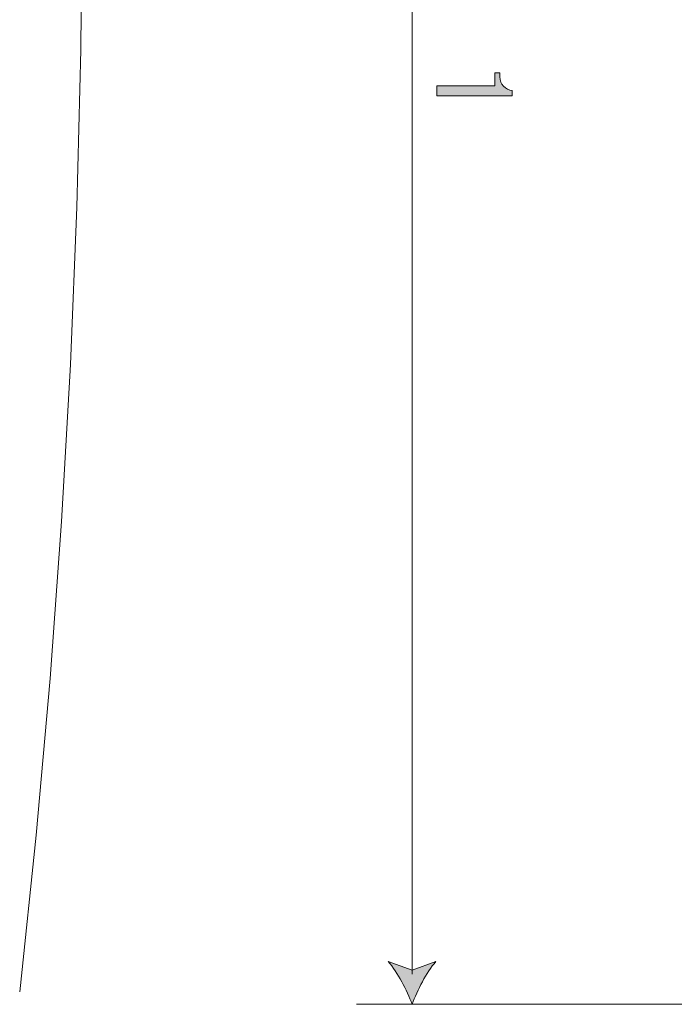
# Model space of a CAD drawing. Units: millimetres. Extents: x 5 to 398, y 5 to 292.
# Drawn here: x 251 to 269, y 164 to 192 of the extents above; entities that cross this region are included whole.
import ezdxf

# ---------------------------------------------------------------- set-up
doc = ezdxf.new("R2010")
doc.units = ezdxf.units.MM
doc.header["$MEASUREMENT"] = 0
doc.layers.add('レイヤー 1', color=7, linetype='Continuous', lineweight=0)

msp = doc.modelspace()

# ---------------------------------------------------------------- hatches: boundary and pattern name
at = {"layer": 'レイヤー 1', "true_color": 0x000000, "transparency": 33554687}
h = msp.add_hatch(color=18, dxfattribs=at)
h.dxf.hatch_style = 2
edge = h.paths.add_edge_path()
edge.add_spline(control_points=[(264.834, 189.555), (264.834, 189.555), (264.834, 189.407), (264.834, 189.407), (264.834, 189.407), (262.711, 189.407), (262.711, 189.407), (262.711, 189.407), (262.711, 189.69), (262.711, 189.69), (262.711, 189.69), (264.343, 189.69), (264.343, 189.69), (264.343, 189.69), (264.343, 190.058), (264.343, 190.058), (264.343, 190.058), (264.49, 190.058), (264.49, 190.058), (264.49, 190.058), (264.49, 189.947), (264.49, 189.947), (264.49, 189.833), (264.522, 189.743), (264.588, 189.677), (264.662, 189.604), (264.743, 189.563), (264.834, 189.555)], knot_values=[0, 0, 0, 0, 1, 1, 1, 2, 2, 2, 3, 3, 3, 4, 4, 4, 5, 5, 5, 6, 6, 6, 7, 7, 7, 8, 8, 8, 9, 9, 9, 9], degree=3, periodic=0)
at = {"layer": 'レイヤー 1', "true_color": 0x4c0000, "transparency": 33554687}
h = msp.add_hatch(color=18, dxfattribs=at)
h.dxf.hatch_style = 2
edge = h.paths.add_edge_path()
edge.add_spline(control_points=[(262.008, 163.742), (261.859, 164.143), (261.605, 164.641), (261.336, 164.949), (261.336, 164.949), (262.008, 164.706), (262.008, 164.706), (262.008, 164.706), (262.679, 164.949), (262.679, 164.949), (262.41, 164.641), (262.156, 164.143), (262.008, 163.742)], knot_values=[0, 0, 0, 0, 1, 1, 1, 2, 2, 2, 3, 3, 3, 4, 4, 4, 4], degree=3, periodic=0)

# ---------------------------------------------------------------- linework, layer by layer
at = {"layer": 'レイヤー 1', "color": 18, "lineweight": 9, "true_color": 0x000000}
for p, q in [((262.008, 225.717), (262.008, 164.594)), ((281.346, 163.749), (260.437, 163.749))]:
    msp.add_line(p, q, dxfattribs=at)
at = {"layer": 'レイヤー 1', "color": 29, "lineweight": 9, "true_color": 0x4c2f26}
msp.add_lwpolyline([(250.927, 164.095), (251.394, 168.516), (251.789, 172.944), (252.112, 177.377), (252.364, 181.816), (252.543, 186.257), (252.651, 190.701), (252.687, 195.146), (252.651, 199.591), (252.543, 204.035), (252.364, 208.477), (252.112, 212.915), (251.789, 217.349), (251.394, 221.776), (250.927, 226.197)], dxfattribs=at)
at = {"layer": 'レイヤー 1', "color": 18, "lineweight": 9, "true_color": 0x000000}
for points, knots in [([(264.834, 189.555), (264.834, 189.555), (264.834, 189.407), (264.834, 189.407), (264.834, 189.407), (262.711, 189.407), (262.711, 189.407), (262.711, 189.407), (262.711, 189.69), (262.711, 189.69), (262.711, 189.69), (264.343, 189.69), (264.343, 189.69), (264.343, 189.69), (264.343, 190.058), (264.343, 190.058), (264.343, 190.058), (264.49, 190.058), (264.49, 190.058), (264.49, 190.058), (264.49, 189.947), (264.49, 189.947), (264.49, 189.833), (264.522, 189.743), (264.588, 189.677), (264.662, 189.604), (264.743, 189.563), (264.834, 189.555)], [0, 0, 0, 0, 1, 1, 1, 2, 2, 2, 3, 3, 3, 4, 4, 4, 5, 5, 5, 6, 6, 6, 7, 7, 7, 8, 8, 8, 9, 9, 9, 9]), ([(262.008, 163.742), (261.859, 164.143), (261.605, 164.641), (261.336, 164.949), (261.336, 164.949), (262.008, 164.706), (262.008, 164.706), (262.008, 164.706), (262.679, 164.949), (262.679, 164.949), (262.41, 164.641), (262.156, 164.143), (262.008, 163.742)], [0, 0, 0, 0, 1, 1, 1, 2, 2, 2, 3, 3, 3, 4, 4, 4, 4])]:
    msp.add_open_spline(points, degree=3, knots=knots, dxfattribs=at)
at = {"layer": 'レイヤー 1', "color": 18, "lineweight": 0, "true_color": 0x000000}
for points, knots in [([(264.834, 189.555), (264.834, 189.555), (264.834, 189.407), (264.834, 189.407), (264.834, 189.407), (262.711, 189.407), (262.711, 189.407), (262.711, 189.407), (262.711, 189.69), (262.711, 189.69), (262.711, 189.69), (264.343, 189.69), (264.343, 189.69), (264.343, 189.69), (264.343, 190.058), (264.343, 190.058), (264.343, 190.058), (264.49, 190.058), (264.49, 190.058), (264.49, 190.058), (264.49, 189.947), (264.49, 189.947), (264.49, 189.833), (264.522, 189.743), (264.588, 189.677), (264.662, 189.604), (264.743, 189.563), (264.834, 189.555)], [0, 0, 0, 0, 1, 1, 1, 2, 2, 2, 3, 3, 3, 4, 4, 4, 5, 5, 5, 6, 6, 6, 7, 7, 7, 8, 8, 8, 9, 9, 9, 9]), ([(262.008, 163.742), (261.859, 164.143), (261.605, 164.641), (261.336, 164.949), (261.336, 164.949), (262.008, 164.706), (262.008, 164.706), (262.008, 164.706), (262.679, 164.949), (262.679, 164.949), (262.41, 164.641), (262.156, 164.143), (262.008, 163.742)], [0, 0, 0, 0, 1, 1, 1, 2, 2, 2, 3, 3, 3, 4, 4, 4, 4])]:
    msp.add_open_spline(points, degree=3, knots=knots, dxfattribs=at)
at = {"layer": 'レイヤー 1'}
for points, knots in [([(264.834, 189.555), (264.834, 189.555), (264.834, 189.407), (264.834, 189.407), (264.834, 189.407), (262.711, 189.407), (262.711, 189.407), (262.711, 189.407), (262.711, 189.69), (262.711, 189.69), (262.711, 189.69), (264.343, 189.69), (264.343, 189.69), (264.343, 189.69), (264.343, 190.058), (264.343, 190.058), (264.343, 190.058), (264.49, 190.058), (264.49, 190.058), (264.49, 190.058), (264.49, 189.947), (264.49, 189.947), (264.49, 189.833), (264.522, 189.743), (264.588, 189.677), (264.662, 189.604), (264.743, 189.563), (264.834, 189.555)], [0, 0, 0, 0, 1, 1, 1, 2, 2, 2, 3, 3, 3, 4, 4, 4, 5, 5, 5, 6, 6, 6, 7, 7, 7, 8, 8, 8, 9, 9, 9, 9]), ([(262.008, 163.742), (261.859, 164.143), (261.605, 164.641), (261.336, 164.949), (261.336, 164.949), (262.008, 164.706), (262.008, 164.706), (262.008, 164.706), (262.679, 164.949), (262.679, 164.949), (262.41, 164.641), (262.156, 164.143), (262.008, 163.742)], [0, 0, 0, 0, 1, 1, 1, 2, 2, 2, 3, 3, 3, 4, 4, 4, 4])]:
    msp.add_open_spline(points, degree=3, knots=knots, dxfattribs=at)

doc.saveas('drawing.dxf')
